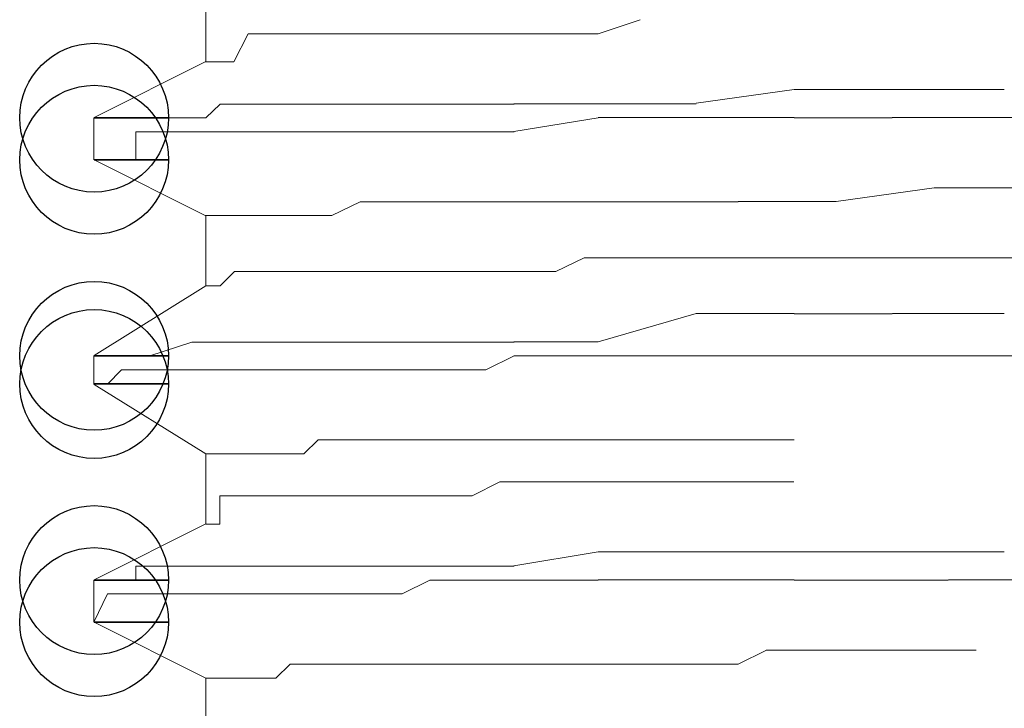
# Model space of a CAD drawing. Units: millimetres. Extents: x 922 to 3108, y 797 to 2488.
# Drawn here: x 1214 to 1222, y 1413 to 1419 of the extents above; entities that cross this region are included whole.
import ezdxf

# ---------------------------------------------------------------- set-up
doc = ezdxf.new("R2010")
doc.units = ezdxf.units.MM
doc.header["$MEASUREMENT"] = 0
doc.layers.add('Vrstva 1', color=7, linetype='Continuous')

msp = doc.modelspace()

# ---------------------------------------------------------------- linework, layer by layer
at = {"layer": 'Vrstva 1', "color": 7, "lineweight": 9}
for points in [[(1215.5543, 1419.1363), (1215.5543, 1419.1363), (1215.5543, 1418.5371), (1215.5543, 1418.5371)], [(1218.9305, 1418.7762), (1218.9305, 1418.7762), (1219.2922, 1418.8957), (1219.2922, 1418.8957)], [(1220.6179, 1418.295), (1220.6179, 1418.295), (1219.775, 1418.1769), (1219.775, 1418.1769)], [(1221.4623, 1418.295), (1221.4623, 1418.295), (1220.6179, 1418.295), (1220.6179, 1418.295)], [(1222.4263, 1418.295), (1222.4263, 1418.295), (1221.4639, 1418.295), (1221.4639, 1418.295)], [(1218.9305, 1418.1739), (1218.9305, 1418.1739), (1218.2056, 1418.1739), (1218.2056, 1418.1739)], [(1219.775, 1418.1739), (1219.775, 1418.1739), (1218.9305, 1418.1739), (1218.9305, 1418.1739)], [(1214.5903, 1418.0528), (1214.5903, 1418.0528), (1214.5903, 1417.6896), (1214.5903, 1417.6896)], [(1218.9305, 1418.0528), (1218.9305, 1418.0528), (1218.2056, 1417.9348), (1218.2056, 1417.9348)], [(1219.775, 1418.0543), (1219.775, 1418.0543), (1218.9305, 1418.0543), (1218.9305, 1418.0543)], [(1220.6179, 1418.0543), (1220.6179, 1418.0543), (1219.775, 1418.0543), (1219.775, 1418.0543)], [(1221.4623, 1418.0528), (1221.4623, 1418.0528), (1220.6179, 1418.0528), (1220.6179, 1418.0528)], [(1222.5474, 1418.0543), (1222.5474, 1418.0543), (1221.4608, 1418.0543), (1221.4608, 1418.0543)], [(1215.5543, 1417.2084), (1215.5543, 1417.2084), (1214.5918, 1417.6896), (1214.5918, 1417.6896)], [(1221.824, 1417.4505), (1221.824, 1417.4505), (1220.9811, 1417.3325), (1220.9811, 1417.3325)], [(1222.788, 1417.4505), (1222.788, 1417.4505), (1221.8256, 1417.4505), (1221.8256, 1417.4505)], [(1218.9305, 1417.3294), (1218.9305, 1417.3294), (1219.2922, 1417.3294), (1219.2922, 1417.3294)], [(1220.1367, 1417.3294), (1220.1367, 1417.3294), (1219.2922, 1417.3294), (1219.2922, 1417.3294)], [(1220.9796, 1417.331), (1220.9796, 1417.331), (1220.1367, 1417.331), (1220.1367, 1417.331)], [(1215.5543, 1417.2084), (1215.5543, 1417.2084), (1215.5543, 1416.6091), (1215.5543, 1416.6091)], [(1218.8095, 1416.8467), (1218.8095, 1416.8467), (1219.2907, 1416.8467), (1219.2907, 1416.8467)], [(1220.0156, 1416.8482), (1220.0156, 1416.8482), (1219.2907, 1416.8482), (1219.2907, 1416.8482)], [(1220.86, 1416.8482), (1220.86, 1416.8482), (1220.0156, 1416.8482), (1220.0156, 1416.8482)], [(1221.703, 1416.8482), (1221.703, 1416.8482), (1220.86, 1416.8482), (1220.86, 1416.8482)], [(1222.6669, 1416.8467), (1222.6669, 1416.8467), (1221.7045, 1416.8467), (1221.7045, 1416.8467)], [(1219.775, 1416.367), (1219.775, 1416.367), (1218.9305, 1416.1233), (1218.9305, 1416.1233)], [(1220.6179, 1416.367), (1220.6179, 1416.367), (1219.775, 1416.367), (1219.775, 1416.367)], [(1221.4623, 1416.3654), (1221.4623, 1416.3654), (1220.6179, 1416.3654), (1220.6179, 1416.3654)], [(1222.4263, 1416.367), (1222.4263, 1416.367), (1221.4639, 1416.367), (1221.4639, 1416.367)], [(1218.9305, 1416.1248), (1218.9305, 1416.1248), (1218.2056, 1416.1248), (1218.2056, 1416.1248)], [(1214.5903, 1416.0038), (1214.5903, 1416.0038), (1214.5903, 1415.7601), (1214.5903, 1415.7601)], [(1218.9305, 1416.0038), (1218.9305, 1416.0038), (1218.2056, 1416.0038), (1218.2056, 1416.0038)], [(1219.775, 1416.0053), (1219.775, 1416.0053), (1218.9305, 1416.0053), (1218.9305, 1416.0053)], [(1220.6179, 1416.0053), (1220.6179, 1416.0053), (1219.775, 1416.0053), (1219.775, 1416.0053)], [(1221.4623, 1416.0038), (1221.4623, 1416.0038), (1220.6179, 1416.0038), (1220.6179, 1416.0038)], [(1222.5474, 1416.0053), (1222.5474, 1416.0053), (1221.4608, 1416.0053), (1221.4608, 1416.0053)], [(1215.5543, 1415.1593), (1215.5543, 1415.1593), (1214.5918, 1415.7586), (1214.5918, 1415.7586)], [(1218.6884, 1415.2804), (1218.6884, 1415.2804), (1219.0516, 1415.2804), (1219.0516, 1415.2804)], [(1219.0501, 1415.2804), (1219.0501, 1415.2804), (1219.775, 1415.2804), (1219.775, 1415.2804)], [(1220.6179, 1415.2804), (1220.6179, 1415.2804), (1219.775, 1415.2804), (1219.775, 1415.2804)], [(1215.5543, 1414.5555), (1215.5543, 1414.5555), (1215.5543, 1415.1563), (1215.5543, 1415.1563)], [(1218.8095, 1414.9187), (1218.8095, 1414.9187), (1219.0531, 1414.9187), (1219.0531, 1414.9187)], [(1220.0156, 1414.9187), (1220.0156, 1414.9187), (1219.0531, 1414.9187), (1219.0531, 1414.9187)], [(1220.0156, 1414.9187), (1220.0156, 1414.9187), (1220.6148, 1414.9187), (1220.6148, 1414.9187)], [(1218.9305, 1414.3164), (1218.9305, 1414.3164), (1218.2056, 1414.1969), (1218.2056, 1414.1969)], [(1219.775, 1414.3164), (1219.775, 1414.3164), (1218.9305, 1414.3164), (1218.9305, 1414.3164)], [(1220.6179, 1414.3164), (1220.6179, 1414.3164), (1219.775, 1414.3164), (1219.775, 1414.3164)], [(1221.4623, 1414.3164), (1221.4623, 1414.3164), (1220.6179, 1414.3164), (1220.6179, 1414.3164)], [(1222.4263, 1414.3164), (1222.4263, 1414.3164), (1221.4639, 1414.3164), (1221.4639, 1414.3164)], [(1214.5903, 1414.0743), (1214.5903, 1414.0743), (1214.5903, 1413.7126), (1214.5903, 1413.7126)], [(1218.9305, 1414.0743), (1218.9305, 1414.0743), (1218.2056, 1414.0743), (1218.2056, 1414.0743)], [(1219.775, 1414.0758), (1219.775, 1414.0758), (1218.9305, 1414.0758), (1218.9305, 1414.0758)], [(1220.6179, 1414.0758), (1220.6179, 1414.0758), (1219.775, 1414.0758), (1219.775, 1414.0758)], [(1221.4623, 1414.0743), (1221.4623, 1414.0743), (1220.6179, 1414.0743), (1220.6179, 1414.0743)], [(1221.4623, 1414.0743), (1221.4623, 1414.0743), (1221.9436, 1414.0743), (1221.9436, 1414.0743)], [(1222.9091, 1414.0758), (1222.9091, 1414.0758), (1221.9466, 1414.0758), (1221.9466, 1414.0758)], [(1215.5543, 1413.2313), (1215.5543, 1413.2313), (1214.5918, 1413.7126), (1214.5918, 1413.7126)], [(1220.1351, 1413.3509), (1220.1351, 1413.3509), (1220.3788, 1413.4704), (1220.3788, 1413.4704)], [(1220.3773, 1413.472), (1220.3773, 1413.472), (1221.3397, 1413.472), (1221.3397, 1413.472)], [(1222.1857, 1413.472), (1222.1857, 1413.472), (1221.3413, 1413.472), (1221.3413, 1413.472)], [(1218.9305, 1413.3509), (1218.9305, 1413.3509), (1219.2922, 1413.3509), (1219.2922, 1413.3509)], [(1220.1351, 1413.3509), (1220.1351, 1413.3509), (1219.2922, 1413.3509), (1219.2922, 1413.3509)], [(1215.5543, 1413.2298), (1215.5543, 1413.2298), (1215.5543, 1412.7486), (1215.5543, 1412.7486)]]:
    msp.add_open_spline(points, degree=3, dxfattribs=at)
at = {"layer": 'Vrstva 1', "color": 7}
for points in [[(1214.5918, 1418.0528), (1214.5918, 1418.0528), (1215.2324, 1418.0528), (1215.2324, 1418.0528), (1215.2324, 1418.0528), (1215.2324, 1418.4053), (1214.9443, 1418.6934), (1214.5918, 1418.6934), (1214.5918, 1418.6934), (1214.2393, 1418.6934), (1213.9512, 1418.4053), (1213.9512, 1418.0528), (1213.9512, 1418.0528), (1213.9512, 1417.7003), (1214.2393, 1417.4122), (1214.5918, 1417.4122), (1214.5918, 1417.4122), (1214.9443, 1417.4122), (1215.2324, 1417.7003), (1215.2324, 1418.0528), (1215.2324, 1418.0528), (1215.2324, 1418.0528), (1214.5918, 1418.0528), (1214.5918, 1418.0528)], [(1214.5918, 1417.6911), (1214.5918, 1417.6911), (1215.2324, 1417.6911), (1215.2324, 1417.6911), (1215.2324, 1417.6911), (1215.2324, 1418.0436), (1214.9443, 1418.3317), (1214.5918, 1418.3317), (1214.5918, 1418.3317), (1214.2393, 1418.3317), (1213.9512, 1418.0436), (1213.9512, 1417.6911), (1213.9512, 1417.6911), (1213.9512, 1417.3386), (1214.2393, 1417.0505), (1214.5918, 1417.0505), (1214.5918, 1417.0505), (1214.9443, 1417.0505), (1215.2324, 1417.3386), (1215.2324, 1417.6911), (1215.2324, 1417.6911), (1215.2324, 1417.6911), (1214.5918, 1417.6911), (1214.5918, 1417.6911)], [(1214.5918, 1416.0038), (1214.5918, 1416.0038), (1215.2324, 1416.0038), (1215.2324, 1416.0038), (1215.2324, 1416.0038), (1215.2324, 1416.3563), (1214.9443, 1416.6444), (1214.5918, 1416.6444), (1214.5918, 1416.6444), (1214.2393, 1416.6444), (1213.9512, 1416.3563), (1213.9512, 1416.0038), (1213.9512, 1416.0038), (1213.9512, 1415.6513), (1214.2393, 1415.3631), (1214.5918, 1415.3631), (1214.5918, 1415.3631), (1214.9443, 1415.3631), (1215.2324, 1415.6513), (1215.2324, 1416.0038), (1215.2324, 1416.0038), (1215.2324, 1416.0038), (1214.5918, 1416.0038), (1214.5918, 1416.0038)], [(1214.5918, 1415.7616), (1214.5918, 1415.7616), (1215.2324, 1415.7616), (1215.2324, 1415.7616), (1215.2324, 1415.7616), (1215.2324, 1416.1141), (1214.9443, 1416.4022), (1214.5918, 1416.4022), (1214.5918, 1416.4022), (1214.2393, 1416.4022), (1213.9512, 1416.1141), (1213.9512, 1415.7616), (1213.9512, 1415.7616), (1213.9512, 1415.4091), (1214.2393, 1415.121), (1214.5918, 1415.121), (1214.5918, 1415.121), (1214.9443, 1415.121), (1215.2324, 1415.4091), (1215.2324, 1415.7616), (1215.2324, 1415.7616), (1215.2324, 1415.7616), (1214.5918, 1415.7616), (1214.5918, 1415.7616)], [(1214.5918, 1414.0743), (1214.5918, 1414.0743), (1215.2324, 1414.0743), (1215.2324, 1414.0743), (1215.2324, 1414.0743), (1215.2324, 1414.4267), (1214.9443, 1414.7149), (1214.5918, 1414.7149), (1214.5918, 1414.7149), (1214.2393, 1414.7149), (1213.9512, 1414.4267), (1213.9512, 1414.0743), (1213.9512, 1414.0743), (1213.9512, 1413.7218), (1214.2393, 1413.4336), (1214.5918, 1413.4336), (1214.5918, 1413.4336), (1214.9443, 1413.4336), (1215.2324, 1413.7218), (1215.2324, 1414.0743), (1215.2324, 1414.0743), (1215.2324, 1414.0743), (1214.5918, 1414.0743), (1214.5918, 1414.0743)], [(1214.5918, 1413.7126), (1214.5918, 1413.7126), (1215.2324, 1413.7126), (1215.2324, 1413.7126), (1215.2324, 1413.7126), (1215.2324, 1414.0651), (1214.9443, 1414.3532), (1214.5918, 1414.3532), (1214.5918, 1414.3532), (1214.2393, 1414.3532), (1213.9512, 1414.0651), (1213.9512, 1413.7126), (1213.9512, 1413.7126), (1213.9512, 1413.3601), (1214.2393, 1413.072), (1214.5918, 1413.072), (1214.5918, 1413.072), (1214.9443, 1413.072), (1215.2324, 1413.3601), (1215.2324, 1413.7126), (1215.2324, 1413.7126), (1215.2324, 1413.7126), (1214.5918, 1413.7126), (1214.5918, 1413.7126)]]:
    msp.add_open_spline(points, degree=3, knots=[0, 0, 0, 0, 0.142857, 0.142857, 0.142857, 0.142857, 0.285714, 0.285714, 0.285714, 0.285714, 0.428571, 0.428571, 0.428571, 0.428571, 0.571429, 0.571429, 0.571429, 0.571429, 0.714286, 0.714286, 0.714286, 0.714286, 1, 1, 1, 1], dxfattribs=at)
at = {"layer": 'Vrstva 1', "color": 7, "lineweight": 9}
for points, knots in [([(1218.9305, 1418.7762), (1218.9305, 1418.7762), (1218.5689, 1418.7762), (1218.5689, 1418.7762), (1218.5689, 1418.7762), (1218.5689, 1418.7762), (1218.2056, 1418.7762), (1218.2056, 1418.7762), (1218.2056, 1418.7762), (1218.2056, 1418.7762), (1217.9681, 1418.7762), (1217.9681, 1418.7762), (1217.9681, 1418.7762), (1217.9681, 1418.7762), (1217.7244, 1418.7762), (1217.7244, 1418.7762), (1217.7244, 1418.7762), (1217.7244, 1418.7762), (1217.3627, 1418.7762), (1217.3627, 1418.7762), (1217.3627, 1418.7762), (1217.3627, 1418.7762), (1217.119, 1418.7762), (1217.119, 1418.7762), (1217.119, 1418.7762), (1217.119, 1418.7762), (1217.001, 1418.7762), (1217.001, 1418.7762), (1217.001, 1418.7762), (1217.001, 1418.7762), (1216.6378, 1418.7762), (1216.6378, 1418.7762), (1216.6378, 1418.7762), (1216.6378, 1418.7762), (1216.5198, 1418.7762), (1216.5198, 1418.7762), (1216.5198, 1418.7762), (1216.5198, 1418.7762), (1216.4003, 1418.7762), (1216.4003, 1418.7762), (1216.4003, 1418.7762), (1216.4003, 1418.7762), (1216.1566, 1418.7762), (1216.1566, 1418.7762), (1216.1566, 1418.7762), (1216.1566, 1418.7762), (1215.919, 1418.7762), (1215.919, 1418.7762), (1215.919, 1418.7762), (1215.919, 1418.7762), (1215.7949, 1418.5325), (1215.7949, 1418.5325), (1215.7949, 1418.5325), (1215.7949, 1418.5325), (1215.6754, 1418.5325), (1215.6754, 1418.5325), (1215.6754, 1418.5325), (1215.6754, 1418.5325), (1215.5512, 1418.5325), (1215.5512, 1418.5325)], [0, 0, 0, 0, 0.0625, 0.0625, 0.0625, 0.0625, 0.125, 0.125, 0.125, 0.125, 0.1875, 0.1875, 0.1875, 0.1875, 0.25, 0.25, 0.25, 0.25, 0.3125, 0.3125, 0.3125, 0.3125, 0.375, 0.375, 0.375, 0.375, 0.4375, 0.4375, 0.4375, 0.4375, 0.5, 0.5, 0.5, 0.5, 0.5625, 0.5625, 0.5625, 0.5625, 0.625, 0.625, 0.625, 0.625, 0.6875, 0.6875, 0.6875, 0.6875, 0.75, 0.75, 0.75, 0.75, 0.8125, 0.8125, 0.8125, 0.8125, 0.875, 0.875, 0.875, 0.875, 1, 1, 1, 1]), ([(1215.5543, 1418.5356), (1215.5543, 1418.5356), (1215.5543, 1418.5356), (1215.5543, 1418.5356), (1215.5543, 1418.5356), (1215.5543, 1418.5356), (1214.5918, 1418.0543), (1214.5918, 1418.0543)], [0, 0, 0, 0, 0.333333, 0.333333, 0.333333, 0.333333, 1, 1, 1, 1]), ([(1214.5903, 1418.0528), (1214.5903, 1418.0528), (1214.5903, 1418.0528), (1214.5903, 1418.0528), (1214.5903, 1418.0528), (1214.5903, 1418.0528), (1214.7083, 1418.0528), (1214.7083, 1418.0528), (1214.7083, 1418.0528), (1214.7083, 1418.0528), (1214.834, 1418.0528), (1214.834, 1418.0528), (1214.834, 1418.0528), (1214.834, 1418.0528), (1214.952, 1418.0528), (1214.952, 1418.0528), (1214.952, 1418.0528), (1214.952, 1418.0528), (1215.0715, 1418.0528), (1215.0715, 1418.0528), (1215.0715, 1418.0528), (1215.0715, 1418.0528), (1215.4332, 1418.0528), (1215.4332, 1418.0528), (1215.4332, 1418.0528), (1215.4332, 1418.0528), (1215.5528, 1418.0528), (1215.5528, 1418.0528), (1215.5528, 1418.0528), (1215.5528, 1418.0528), (1215.6769, 1418.1708), (1215.6769, 1418.1708), (1215.6769, 1418.1708), (1215.6769, 1418.1708), (1215.9144, 1418.1708), (1215.9144, 1418.1708), (1215.9144, 1418.1708), (1215.9144, 1418.1708), (1216.1581, 1418.1708), (1216.1581, 1418.1708), (1216.1581, 1418.1708), (1216.1581, 1418.1708), (1216.4018, 1418.1708), (1216.4018, 1418.1708), (1216.4018, 1418.1708), (1216.4018, 1418.1708), (1216.6393, 1418.1708), (1216.6393, 1418.1708), (1216.6393, 1418.1708), (1216.6393, 1418.1708), (1217.001, 1418.1708), (1217.001, 1418.1708), (1217.001, 1418.1708), (1217.001, 1418.1708), (1217.2386, 1418.1708), (1217.2386, 1418.1708), (1217.2386, 1418.1708), (1217.2386, 1418.1708), (1217.4823, 1418.1708), (1217.4823, 1418.1708), (1217.4823, 1418.1708), (1217.4823, 1418.1708), (1217.9696, 1418.1708), (1217.9696, 1418.1708), (1217.9696, 1418.1708), (1217.9696, 1418.1708), (1218.2072, 1418.1708), (1218.2072, 1418.1708)], [0, 0, 0, 0, 0.055556, 0.055556, 0.055556, 0.055556, 0.111111, 0.111111, 0.111111, 0.111111, 0.166667, 0.166667, 0.166667, 0.166667, 0.222222, 0.222222, 0.222222, 0.222222, 0.277778, 0.277778, 0.277778, 0.277778, 0.333333, 0.333333, 0.333333, 0.333333, 0.388889, 0.388889, 0.388889, 0.388889, 0.444444, 0.444444, 0.444444, 0.444444, 0.5, 0.5, 0.5, 0.5, 0.555556, 0.555556, 0.555556, 0.555556, 0.611111, 0.611111, 0.611111, 0.611111, 0.666667, 0.666667, 0.666667, 0.666667, 0.722222, 0.722222, 0.722222, 0.722222, 0.777778, 0.777778, 0.777778, 0.777778, 0.833333, 0.833333, 0.833333, 0.833333, 0.888889, 0.888889, 0.888889, 0.888889, 1, 1, 1, 1]), ([(1218.2072, 1417.9317), (1218.2072, 1417.9317), (1217.9635, 1417.9317), (1217.9635, 1417.9317), (1217.9635, 1417.9317), (1217.9635, 1417.9317), (1217.4823, 1417.9317), (1217.4823, 1417.9317), (1217.4823, 1417.9317), (1217.4823, 1417.9317), (1217.2447, 1417.9317), (1217.2447, 1417.9317), (1217.2447, 1417.9317), (1217.2447, 1417.9317), (1217.001, 1417.9317), (1217.001, 1417.9317), (1217.001, 1417.9317), (1217.001, 1417.9317), (1216.6393, 1417.9317), (1216.6393, 1417.9317), (1216.6393, 1417.9317), (1216.6393, 1417.9317), (1216.3957, 1417.9317), (1216.3957, 1417.9317), (1216.3957, 1417.9317), (1216.3957, 1417.9317), (1216.1581, 1417.9317), (1216.1581, 1417.9317), (1216.1581, 1417.9317), (1216.1581, 1417.9317), (1215.9144, 1417.9317), (1215.9144, 1417.9317), (1215.9144, 1417.9317), (1215.9144, 1417.9317), (1215.6769, 1417.9317), (1215.6769, 1417.9317), (1215.6769, 1417.9317), (1215.6769, 1417.9317), (1215.5574, 1417.9317), (1215.5574, 1417.9317), (1215.5574, 1417.9317), (1215.5574, 1417.9317), (1215.4332, 1417.9317), (1215.4332, 1417.9317), (1215.4332, 1417.9317), (1215.4332, 1417.9317), (1215.0715, 1417.9317), (1215.0715, 1417.9317), (1215.0715, 1417.9317), (1215.0715, 1417.9317), (1214.952, 1417.9317), (1214.952, 1417.9317), (1214.952, 1417.9317), (1214.952, 1417.9317), (1214.952, 1417.6942), (1214.952, 1417.6942), (1214.952, 1417.6942), (1214.952, 1417.6942), (1214.8278, 1417.6942), (1214.8278, 1417.6942), (1214.8278, 1417.6942), (1214.8278, 1417.6942), (1214.7083, 1417.6942), (1214.7083, 1417.6942), (1214.7083, 1417.6942), (1214.7083, 1417.6942), (1214.5903, 1417.6942), (1214.5903, 1417.6942)], [0, 0, 0, 0, 0.055556, 0.055556, 0.055556, 0.055556, 0.111111, 0.111111, 0.111111, 0.111111, 0.166667, 0.166667, 0.166667, 0.166667, 0.222222, 0.222222, 0.222222, 0.222222, 0.277778, 0.277778, 0.277778, 0.277778, 0.333333, 0.333333, 0.333333, 0.333333, 0.388889, 0.388889, 0.388889, 0.388889, 0.444444, 0.444444, 0.444444, 0.444444, 0.5, 0.5, 0.5, 0.5, 0.555556, 0.555556, 0.555556, 0.555556, 0.611111, 0.611111, 0.611111, 0.611111, 0.666667, 0.666667, 0.666667, 0.666667, 0.722222, 0.722222, 0.722222, 0.722222, 0.777778, 0.777778, 0.777778, 0.777778, 0.833333, 0.833333, 0.833333, 0.833333, 0.888889, 0.888889, 0.888889, 0.888889, 1, 1, 1, 1]), ([(1218.9305, 1417.3294), (1218.9305, 1417.3294), (1218.5689, 1417.3294), (1218.5689, 1417.3294), (1218.5689, 1417.3294), (1218.5689, 1417.3294), (1218.2056, 1417.3294), (1218.2056, 1417.3294), (1218.2056, 1417.3294), (1218.2056, 1417.3294), (1217.9681, 1417.3294), (1217.9681, 1417.3294), (1217.9681, 1417.3294), (1217.9681, 1417.3294), (1217.7244, 1417.3294), (1217.7244, 1417.3294), (1217.7244, 1417.3294), (1217.7244, 1417.3294), (1217.3627, 1417.3294), (1217.3627, 1417.3294), (1217.3627, 1417.3294), (1217.3627, 1417.3294), (1217.119, 1417.3294), (1217.119, 1417.3294), (1217.119, 1417.3294), (1217.119, 1417.3294), (1216.8815, 1417.3294), (1216.8815, 1417.3294), (1216.8815, 1417.3294), (1216.8815, 1417.3294), (1216.6378, 1417.2114), (1216.6378, 1417.2114), (1216.6378, 1417.2114), (1216.6378, 1417.2114), (1216.5198, 1417.2114), (1216.5198, 1417.2114), (1216.5198, 1417.2114), (1216.5198, 1417.2114), (1216.2807, 1417.2114), (1216.2807, 1417.2114), (1216.2807, 1417.2114), (1216.2807, 1417.2114), (1216.1566, 1417.2114), (1216.1566, 1417.2114), (1216.1566, 1417.2114), (1216.1566, 1417.2114), (1215.919, 1417.2114), (1215.919, 1417.2114), (1215.919, 1417.2114), (1215.919, 1417.2114), (1215.7949, 1417.2114), (1215.7949, 1417.2114), (1215.7949, 1417.2114), (1215.7949, 1417.2114), (1215.6754, 1417.2114), (1215.6754, 1417.2114), (1215.6754, 1417.2114), (1215.6754, 1417.2114), (1215.5512, 1417.2114), (1215.5512, 1417.2114)], [0, 0, 0, 0, 0.0625, 0.0625, 0.0625, 0.0625, 0.125, 0.125, 0.125, 0.125, 0.1875, 0.1875, 0.1875, 0.1875, 0.25, 0.25, 0.25, 0.25, 0.3125, 0.3125, 0.3125, 0.3125, 0.375, 0.375, 0.375, 0.375, 0.4375, 0.4375, 0.4375, 0.4375, 0.5, 0.5, 0.5, 0.5, 0.5625, 0.5625, 0.5625, 0.5625, 0.625, 0.625, 0.625, 0.625, 0.6875, 0.6875, 0.6875, 0.6875, 0.75, 0.75, 0.75, 0.75, 0.8125, 0.8125, 0.8125, 0.8125, 0.875, 0.875, 0.875, 0.875, 1, 1, 1, 1]), ([(1218.8095, 1416.8467), (1218.8095, 1416.8467), (1218.5658, 1416.7287), (1218.5658, 1416.7287), (1218.5658, 1416.7287), (1218.5658, 1416.7287), (1218.2087, 1416.7287), (1218.2087, 1416.7287), (1218.2087, 1416.7287), (1218.2087, 1416.7287), (1217.9666, 1416.7287), (1217.9666, 1416.7287), (1217.9666, 1416.7287), (1217.9666, 1416.7287), (1217.7229, 1416.7287), (1217.7229, 1416.7287), (1217.7229, 1416.7287), (1217.7229, 1416.7287), (1217.3612, 1416.7287), (1217.3612, 1416.7287), (1217.3612, 1416.7287), (1217.3612, 1416.7287), (1217.1221, 1416.7287), (1217.1221, 1416.7287), (1217.1221, 1416.7287), (1217.1221, 1416.7287), (1216.88, 1416.7287), (1216.88, 1416.7287), (1216.88, 1416.7287), (1216.88, 1416.7287), (1216.6409, 1416.7287), (1216.6409, 1416.7287), (1216.6409, 1416.7287), (1216.6409, 1416.7287), (1216.5167, 1416.7287), (1216.5167, 1416.7287), (1216.5167, 1416.7287), (1216.5167, 1416.7287), (1216.2792, 1416.7287), (1216.2792, 1416.7287), (1216.2792, 1416.7287), (1216.2792, 1416.7287), (1216.1597, 1416.7287), (1216.1597, 1416.7287), (1216.1597, 1416.7287), (1216.1597, 1416.7287), (1215.9175, 1416.7287), (1215.9175, 1416.7287), (1215.9175, 1416.7287), (1215.9175, 1416.7287), (1215.798, 1416.7287), (1215.798, 1416.7287)], [0, 0, 0, 0, 0.071429, 0.071429, 0.071429, 0.071429, 0.142857, 0.142857, 0.142857, 0.142857, 0.214286, 0.214286, 0.214286, 0.214286, 0.285714, 0.285714, 0.285714, 0.285714, 0.357143, 0.357143, 0.357143, 0.357143, 0.428571, 0.428571, 0.428571, 0.428571, 0.5, 0.5, 0.5, 0.5, 0.571429, 0.571429, 0.571429, 0.571429, 0.642857, 0.642857, 0.642857, 0.642857, 0.714286, 0.714286, 0.714286, 0.714286, 0.785714, 0.785714, 0.785714, 0.785714, 0.857143, 0.857143, 0.857143, 0.857143, 1, 1, 1, 1]), ([(1215.7964, 1416.7271), (1215.7964, 1416.7271), (1215.6769, 1416.6076), (1215.6769, 1416.6076), (1215.6769, 1416.6076), (1215.6769, 1416.6076), (1215.5528, 1416.6076), (1215.5528, 1416.6076)], [0, 0, 0, 0, 0.333333, 0.333333, 0.333333, 0.333333, 1, 1, 1, 1]), ([(1215.5543, 1416.6061), (1215.5543, 1416.6061), (1215.5543, 1416.6061), (1215.5543, 1416.6061), (1215.5543, 1416.6061), (1215.5543, 1416.6061), (1214.5918, 1416.0068), (1214.5918, 1416.0068)], [0, 0, 0, 0, 0.333333, 0.333333, 0.333333, 0.333333, 1, 1, 1, 1]), ([(1214.5903, 1416.0038), (1214.5903, 1416.0038), (1214.5903, 1416.0038), (1214.5903, 1416.0038), (1214.5903, 1416.0038), (1214.5903, 1416.0038), (1214.7083, 1416.0038), (1214.7083, 1416.0038), (1214.7083, 1416.0038), (1214.7083, 1416.0038), (1214.834, 1416.0038), (1214.834, 1416.0038), (1214.834, 1416.0038), (1214.834, 1416.0038), (1214.952, 1416.0038), (1214.952, 1416.0038), (1214.952, 1416.0038), (1214.952, 1416.0038), (1215.0715, 1416.0038), (1215.0715, 1416.0038), (1215.0715, 1416.0038), (1215.0715, 1416.0038), (1215.4332, 1416.1218), (1215.4332, 1416.1218), (1215.4332, 1416.1218), (1215.4332, 1416.1218), (1215.5528, 1416.1218), (1215.5528, 1416.1218), (1215.5528, 1416.1218), (1215.5528, 1416.1218), (1215.6769, 1416.1218), (1215.6769, 1416.1218), (1215.6769, 1416.1218), (1215.6769, 1416.1218), (1215.9144, 1416.1218), (1215.9144, 1416.1218), (1215.9144, 1416.1218), (1215.9144, 1416.1218), (1216.1581, 1416.1218), (1216.1581, 1416.1218), (1216.1581, 1416.1218), (1216.1581, 1416.1218), (1216.4018, 1416.1218), (1216.4018, 1416.1218), (1216.4018, 1416.1218), (1216.4018, 1416.1218), (1216.6393, 1416.1218), (1216.6393, 1416.1218), (1216.6393, 1416.1218), (1216.6393, 1416.1218), (1217.001, 1416.1218), (1217.001, 1416.1218), (1217.001, 1416.1218), (1217.001, 1416.1218), (1217.2386, 1416.1218), (1217.2386, 1416.1218), (1217.2386, 1416.1218), (1217.2386, 1416.1218), (1217.4823, 1416.1218), (1217.4823, 1416.1218), (1217.4823, 1416.1218), (1217.4823, 1416.1218), (1217.9696, 1416.1218), (1217.9696, 1416.1218), (1217.9696, 1416.1218), (1217.9696, 1416.1218), (1218.2072, 1416.1218), (1218.2072, 1416.1218)], [0, 0, 0, 0, 0.055556, 0.055556, 0.055556, 0.055556, 0.111111, 0.111111, 0.111111, 0.111111, 0.166667, 0.166667, 0.166667, 0.166667, 0.222222, 0.222222, 0.222222, 0.222222, 0.277778, 0.277778, 0.277778, 0.277778, 0.333333, 0.333333, 0.333333, 0.333333, 0.388889, 0.388889, 0.388889, 0.388889, 0.444444, 0.444444, 0.444444, 0.444444, 0.5, 0.5, 0.5, 0.5, 0.555556, 0.555556, 0.555556, 0.555556, 0.611111, 0.611111, 0.611111, 0.611111, 0.666667, 0.666667, 0.666667, 0.666667, 0.722222, 0.722222, 0.722222, 0.722222, 0.777778, 0.777778, 0.777778, 0.777778, 0.833333, 0.833333, 0.833333, 0.833333, 0.888889, 0.888889, 0.888889, 0.888889, 1, 1, 1, 1]), ([(1218.2072, 1416.0038), (1218.2072, 1416.0038), (1217.9635, 1415.8842), (1217.9635, 1415.8842), (1217.9635, 1415.8842), (1217.9635, 1415.8842), (1217.4823, 1415.8842), (1217.4823, 1415.8842), (1217.4823, 1415.8842), (1217.4823, 1415.8842), (1217.2447, 1415.8842), (1217.2447, 1415.8842), (1217.2447, 1415.8842), (1217.2447, 1415.8842), (1217.001, 1415.8842), (1217.001, 1415.8842), (1217.001, 1415.8842), (1217.001, 1415.8842), (1216.6393, 1415.8842), (1216.6393, 1415.8842), (1216.6393, 1415.8842), (1216.6393, 1415.8842), (1216.3957, 1415.8842), (1216.3957, 1415.8842), (1216.3957, 1415.8842), (1216.3957, 1415.8842), (1216.1581, 1415.8842), (1216.1581, 1415.8842), (1216.1581, 1415.8842), (1216.1581, 1415.8842), (1215.9144, 1415.8842), (1215.9144, 1415.8842), (1215.9144, 1415.8842), (1215.9144, 1415.8842), (1215.6769, 1415.8842), (1215.6769, 1415.8842), (1215.6769, 1415.8842), (1215.6769, 1415.8842), (1215.5574, 1415.8842), (1215.5574, 1415.8842), (1215.5574, 1415.8842), (1215.5574, 1415.8842), (1215.4332, 1415.8842), (1215.4332, 1415.8842), (1215.4332, 1415.8842), (1215.4332, 1415.8842), (1215.0715, 1415.8842), (1215.0715, 1415.8842), (1215.0715, 1415.8842), (1215.0715, 1415.8842), (1214.952, 1415.8842), (1214.952, 1415.8842), (1214.952, 1415.8842), (1214.952, 1415.8842), (1214.8278, 1415.8842), (1214.8278, 1415.8842), (1214.8278, 1415.8842), (1214.8278, 1415.8842), (1214.7083, 1415.7601), (1214.7083, 1415.7601), (1214.7083, 1415.7601), (1214.7083, 1415.7601), (1214.5903, 1415.7601), (1214.5903, 1415.7601)], [0, 0, 0, 0, 0.058824, 0.058824, 0.058824, 0.058824, 0.117647, 0.117647, 0.117647, 0.117647, 0.176471, 0.176471, 0.176471, 0.176471, 0.235294, 0.235294, 0.235294, 0.235294, 0.294118, 0.294118, 0.294118, 0.294118, 0.352941, 0.352941, 0.352941, 0.352941, 0.411765, 0.411765, 0.411765, 0.411765, 0.470588, 0.470588, 0.470588, 0.470588, 0.529412, 0.529412, 0.529412, 0.529412, 0.588235, 0.588235, 0.588235, 0.588235, 0.647059, 0.647059, 0.647059, 0.647059, 0.705882, 0.705882, 0.705882, 0.705882, 0.764706, 0.764706, 0.764706, 0.764706, 0.823529, 0.823529, 0.823529, 0.823529, 0.882353, 0.882353, 0.882353, 0.882353, 1, 1, 1, 1]), ([(1218.6884, 1415.2804), (1218.6884, 1415.2804), (1218.4462, 1415.2804), (1218.4462, 1415.2804), (1218.4462, 1415.2804), (1218.4462, 1415.2804), (1218.0892, 1415.2804), (1218.0892, 1415.2804), (1218.0892, 1415.2804), (1218.0892, 1415.2804), (1217.8455, 1415.2804), (1217.8455, 1415.2804), (1217.8455, 1415.2804), (1217.8455, 1415.2804), (1217.4838, 1415.2804), (1217.4838, 1415.2804), (1217.4838, 1415.2804), (1217.4838, 1415.2804), (1217.2401, 1415.2804), (1217.2401, 1415.2804), (1217.2401, 1415.2804), (1217.2401, 1415.2804), (1217.0026, 1415.2804), (1217.0026, 1415.2804), (1217.0026, 1415.2804), (1217.0026, 1415.2804), (1216.8769, 1415.2804), (1216.8769, 1415.2804), (1216.8769, 1415.2804), (1216.8769, 1415.2804), (1216.5213, 1415.2804), (1216.5213, 1415.2804), (1216.5213, 1415.2804), (1216.5213, 1415.2804), (1216.3972, 1415.1608), (1216.3972, 1415.1608), (1216.3972, 1415.1608), (1216.3972, 1415.1608), (1216.2777, 1415.1608), (1216.2777, 1415.1608), (1216.2777, 1415.1608), (1216.2777, 1415.1608), (1216.1581, 1415.1608), (1216.1581, 1415.1608), (1216.1581, 1415.1608), (1216.1581, 1415.1608), (1215.916, 1415.1608), (1215.916, 1415.1608), (1215.916, 1415.1608), (1215.916, 1415.1608), (1215.7964, 1415.1608), (1215.7964, 1415.1608), (1215.7964, 1415.1608), (1215.7964, 1415.1608), (1215.6769, 1415.1608), (1215.6769, 1415.1608), (1215.6769, 1415.1608), (1215.6769, 1415.1608), (1215.5528, 1415.1608), (1215.5528, 1415.1608)], [0, 0, 0, 0, 0.0625, 0.0625, 0.0625, 0.0625, 0.125, 0.125, 0.125, 0.125, 0.1875, 0.1875, 0.1875, 0.1875, 0.25, 0.25, 0.25, 0.25, 0.3125, 0.3125, 0.3125, 0.3125, 0.375, 0.375, 0.375, 0.375, 0.4375, 0.4375, 0.4375, 0.4375, 0.5, 0.5, 0.5, 0.5, 0.5625, 0.5625, 0.5625, 0.5625, 0.625, 0.625, 0.625, 0.625, 0.6875, 0.6875, 0.6875, 0.6875, 0.75, 0.75, 0.75, 0.75, 0.8125, 0.8125, 0.8125, 0.8125, 0.875, 0.875, 0.875, 0.875, 1, 1, 1, 1]), ([(1218.8095, 1414.9187), (1218.8095, 1414.9187), (1218.5658, 1414.9187), (1218.5658, 1414.9187), (1218.5658, 1414.9187), (1218.5658, 1414.9187), (1218.0846, 1414.9187), (1218.0846, 1414.9187), (1218.0846, 1414.9187), (1218.0846, 1414.9187), (1217.847, 1414.7992), (1217.847, 1414.7992), (1217.847, 1414.7992), (1217.847, 1414.7992), (1217.4853, 1414.7992), (1217.4853, 1414.7992), (1217.4853, 1414.7992), (1217.4853, 1414.7992), (1217.3612, 1414.7992), (1217.3612, 1414.7992), (1217.3612, 1414.7992), (1217.3612, 1414.7992), (1217.1221, 1414.7992), (1217.1221, 1414.7992), (1217.1221, 1414.7992), (1217.1221, 1414.7992), (1216.88, 1414.7992), (1216.88, 1414.7992), (1216.88, 1414.7992), (1216.88, 1414.7992), (1216.6409, 1414.7992), (1216.6409, 1414.7992), (1216.6409, 1414.7992), (1216.6409, 1414.7992), (1216.3987, 1414.7992), (1216.3987, 1414.7992), (1216.3987, 1414.7992), (1216.3987, 1414.7992), (1216.2792, 1414.7992), (1216.2792, 1414.7992), (1216.2792, 1414.7992), (1216.2792, 1414.7992), (1216.1597, 1414.7992), (1216.1597, 1414.7992), (1216.1597, 1414.7992), (1216.1597, 1414.7992), (1215.9175, 1414.7992), (1215.9175, 1414.7992), (1215.9175, 1414.7992), (1215.9175, 1414.7992), (1215.798, 1414.7992), (1215.798, 1414.7992), (1215.798, 1414.7992), (1215.798, 1414.7992), (1215.6738, 1414.7992), (1215.6738, 1414.7992), (1215.6738, 1414.7992), (1215.6738, 1414.7992), (1215.6738, 1414.5555), (1215.6738, 1414.5555), (1215.6738, 1414.5555), (1215.6738, 1414.5555), (1215.5543, 1414.5555), (1215.5543, 1414.5555)], [0, 0, 0, 0, 0.058824, 0.058824, 0.058824, 0.058824, 0.117647, 0.117647, 0.117647, 0.117647, 0.176471, 0.176471, 0.176471, 0.176471, 0.235294, 0.235294, 0.235294, 0.235294, 0.294118, 0.294118, 0.294118, 0.294118, 0.352941, 0.352941, 0.352941, 0.352941, 0.411765, 0.411765, 0.411765, 0.411765, 0.470588, 0.470588, 0.470588, 0.470588, 0.529412, 0.529412, 0.529412, 0.529412, 0.588235, 0.588235, 0.588235, 0.588235, 0.647059, 0.647059, 0.647059, 0.647059, 0.705882, 0.705882, 0.705882, 0.705882, 0.764706, 0.764706, 0.764706, 0.764706, 0.823529, 0.823529, 0.823529, 0.823529, 0.882353, 0.882353, 0.882353, 0.882353, 1, 1, 1, 1]), ([(1215.5543, 1414.557), (1215.5543, 1414.557), (1215.5543, 1414.557), (1215.5543, 1414.557), (1215.5543, 1414.557), (1215.5543, 1414.557), (1214.5918, 1414.0758), (1214.5918, 1414.0758)], [0, 0, 0, 0, 0.333333, 0.333333, 0.333333, 0.333333, 1, 1, 1, 1]), ([(1214.5903, 1414.0743), (1214.5903, 1414.0743), (1214.5903, 1414.0743), (1214.5903, 1414.0743), (1214.5903, 1414.0743), (1214.5903, 1414.0743), (1214.7083, 1414.0743), (1214.7083, 1414.0743), (1214.7083, 1414.0743), (1214.7083, 1414.0743), (1214.834, 1414.0743), (1214.834, 1414.0743), (1214.834, 1414.0743), (1214.834, 1414.0743), (1214.952, 1414.0743), (1214.952, 1414.0743), (1214.952, 1414.0743), (1214.952, 1414.0743), (1214.952, 1414.1938), (1214.952, 1414.1938), (1214.952, 1414.1938), (1214.952, 1414.1938), (1215.0715, 1414.1938), (1215.0715, 1414.1938), (1215.0715, 1414.1938), (1215.0715, 1414.1938), (1215.4332, 1414.1938), (1215.4332, 1414.1938), (1215.4332, 1414.1938), (1215.4332, 1414.1938), (1215.5528, 1414.1938), (1215.5528, 1414.1938), (1215.5528, 1414.1938), (1215.5528, 1414.1938), (1215.6769, 1414.1938), (1215.6769, 1414.1938), (1215.6769, 1414.1938), (1215.6769, 1414.1938), (1215.9144, 1414.1938), (1215.9144, 1414.1938), (1215.9144, 1414.1938), (1215.9144, 1414.1938), (1216.1581, 1414.1938), (1216.1581, 1414.1938), (1216.1581, 1414.1938), (1216.1581, 1414.1938), (1216.4018, 1414.1938), (1216.4018, 1414.1938), (1216.4018, 1414.1938), (1216.4018, 1414.1938), (1216.6393, 1414.1938), (1216.6393, 1414.1938), (1216.6393, 1414.1938), (1216.6393, 1414.1938), (1217.001, 1414.1938), (1217.001, 1414.1938), (1217.001, 1414.1938), (1217.001, 1414.1938), (1217.2386, 1414.1938), (1217.2386, 1414.1938), (1217.2386, 1414.1938), (1217.2386, 1414.1938), (1217.4823, 1414.1938), (1217.4823, 1414.1938), (1217.4823, 1414.1938), (1217.4823, 1414.1938), (1217.9696, 1414.1938), (1217.9696, 1414.1938), (1217.9696, 1414.1938), (1217.9696, 1414.1938), (1218.2072, 1414.1938), (1218.2072, 1414.1938)], [0, 0, 0, 0, 0.052632, 0.052632, 0.052632, 0.052632, 0.105263, 0.105263, 0.105263, 0.105263, 0.157895, 0.157895, 0.157895, 0.157895, 0.210526, 0.210526, 0.210526, 0.210526, 0.263158, 0.263158, 0.263158, 0.263158, 0.315789, 0.315789, 0.315789, 0.315789, 0.368421, 0.368421, 0.368421, 0.368421, 0.421053, 0.421053, 0.421053, 0.421053, 0.473684, 0.473684, 0.473684, 0.473684, 0.526316, 0.526316, 0.526316, 0.526316, 0.578947, 0.578947, 0.578947, 0.578947, 0.631579, 0.631579, 0.631579, 0.631579, 0.684211, 0.684211, 0.684211, 0.684211, 0.736842, 0.736842, 0.736842, 0.736842, 0.789474, 0.789474, 0.789474, 0.789474, 0.842105, 0.842105, 0.842105, 0.842105, 0.894737, 0.894737, 0.894737, 0.894737, 1, 1, 1, 1]), ([(1218.2072, 1414.0743), (1218.2072, 1414.0743), (1217.9635, 1414.0743), (1217.9635, 1414.0743), (1217.9635, 1414.0743), (1217.9635, 1414.0743), (1217.4823, 1414.0743), (1217.4823, 1414.0743), (1217.4823, 1414.0743), (1217.4823, 1414.0743), (1217.2447, 1413.9547), (1217.2447, 1413.9547), (1217.2447, 1413.9547), (1217.2447, 1413.9547), (1217.001, 1413.9547), (1217.001, 1413.9547), (1217.001, 1413.9547), (1217.001, 1413.9547), (1216.6393, 1413.9547), (1216.6393, 1413.9547), (1216.6393, 1413.9547), (1216.6393, 1413.9547), (1216.3957, 1413.9547), (1216.3957, 1413.9547), (1216.3957, 1413.9547), (1216.3957, 1413.9547), (1216.1581, 1413.9547), (1216.1581, 1413.9547), (1216.1581, 1413.9547), (1216.1581, 1413.9547), (1215.9144, 1413.9547), (1215.9144, 1413.9547), (1215.9144, 1413.9547), (1215.9144, 1413.9547), (1215.6769, 1413.9547), (1215.6769, 1413.9547), (1215.6769, 1413.9547), (1215.6769, 1413.9547), (1215.5574, 1413.9547), (1215.5574, 1413.9547), (1215.5574, 1413.9547), (1215.5574, 1413.9547), (1215.4332, 1413.9547), (1215.4332, 1413.9547), (1215.4332, 1413.9547), (1215.4332, 1413.9547), (1215.0715, 1413.9547), (1215.0715, 1413.9547), (1215.0715, 1413.9547), (1215.0715, 1413.9547), (1214.952, 1413.9547), (1214.952, 1413.9547), (1214.952, 1413.9547), (1214.952, 1413.9547), (1214.8278, 1413.9547), (1214.8278, 1413.9547), (1214.8278, 1413.9547), (1214.8278, 1413.9547), (1214.7083, 1413.9547), (1214.7083, 1413.9547), (1214.7083, 1413.9547), (1214.7083, 1413.9547), (1214.5903, 1413.7126), (1214.5903, 1413.7126)], [0, 0, 0, 0, 0.058824, 0.058824, 0.058824, 0.058824, 0.117647, 0.117647, 0.117647, 0.117647, 0.176471, 0.176471, 0.176471, 0.176471, 0.235294, 0.235294, 0.235294, 0.235294, 0.294118, 0.294118, 0.294118, 0.294118, 0.352941, 0.352941, 0.352941, 0.352941, 0.411765, 0.411765, 0.411765, 0.411765, 0.470588, 0.470588, 0.470588, 0.470588, 0.529412, 0.529412, 0.529412, 0.529412, 0.588235, 0.588235, 0.588235, 0.588235, 0.647059, 0.647059, 0.647059, 0.647059, 0.705882, 0.705882, 0.705882, 0.705882, 0.764706, 0.764706, 0.764706, 0.764706, 0.823529, 0.823529, 0.823529, 0.823529, 0.882353, 0.882353, 0.882353, 0.882353, 1, 1, 1, 1]), ([(1218.9305, 1413.3509), (1218.9305, 1413.3509), (1218.5689, 1413.3509), (1218.5689, 1413.3509), (1218.5689, 1413.3509), (1218.5689, 1413.3509), (1218.2056, 1413.3509), (1218.2056, 1413.3509), (1218.2056, 1413.3509), (1218.2056, 1413.3509), (1217.9681, 1413.3509), (1217.9681, 1413.3509), (1217.9681, 1413.3509), (1217.9681, 1413.3509), (1217.7244, 1413.3509), (1217.7244, 1413.3509), (1217.7244, 1413.3509), (1217.7244, 1413.3509), (1217.3627, 1413.3509), (1217.3627, 1413.3509), (1217.3627, 1413.3509), (1217.3627, 1413.3509), (1217.119, 1413.3509), (1217.119, 1413.3509), (1217.119, 1413.3509), (1217.119, 1413.3509), (1216.8815, 1413.3509), (1216.8815, 1413.3509), (1216.8815, 1413.3509), (1216.8815, 1413.3509), (1216.6378, 1413.3509), (1216.6378, 1413.3509), (1216.6378, 1413.3509), (1216.6378, 1413.3509), (1216.5198, 1413.3509), (1216.5198, 1413.3509), (1216.5198, 1413.3509), (1216.5198, 1413.3509), (1216.2807, 1413.3509), (1216.2807, 1413.3509), (1216.2807, 1413.3509), (1216.2807, 1413.3509), (1216.1566, 1413.2313), (1216.1566, 1413.2313), (1216.1566, 1413.2313), (1216.1566, 1413.2313), (1215.919, 1413.2313), (1215.919, 1413.2313), (1215.919, 1413.2313), (1215.919, 1413.2313), (1215.7949, 1413.2313), (1215.7949, 1413.2313), (1215.7949, 1413.2313), (1215.7949, 1413.2313), (1215.6754, 1413.2313), (1215.6754, 1413.2313), (1215.6754, 1413.2313), (1215.6754, 1413.2313), (1215.5512, 1413.2313), (1215.5512, 1413.2313)], [0, 0, 0, 0, 0.0625, 0.0625, 0.0625, 0.0625, 0.125, 0.125, 0.125, 0.125, 0.1875, 0.1875, 0.1875, 0.1875, 0.25, 0.25, 0.25, 0.25, 0.3125, 0.3125, 0.3125, 0.3125, 0.375, 0.375, 0.375, 0.375, 0.4375, 0.4375, 0.4375, 0.4375, 0.5, 0.5, 0.5, 0.5, 0.5625, 0.5625, 0.5625, 0.5625, 0.625, 0.625, 0.625, 0.625, 0.6875, 0.6875, 0.6875, 0.6875, 0.75, 0.75, 0.75, 0.75, 0.8125, 0.8125, 0.8125, 0.8125, 0.875, 0.875, 0.875, 0.875, 1, 1, 1, 1])]:
    msp.add_open_spline(points, degree=3, knots=knots, dxfattribs=at)

doc.saveas('drawing.dxf')
